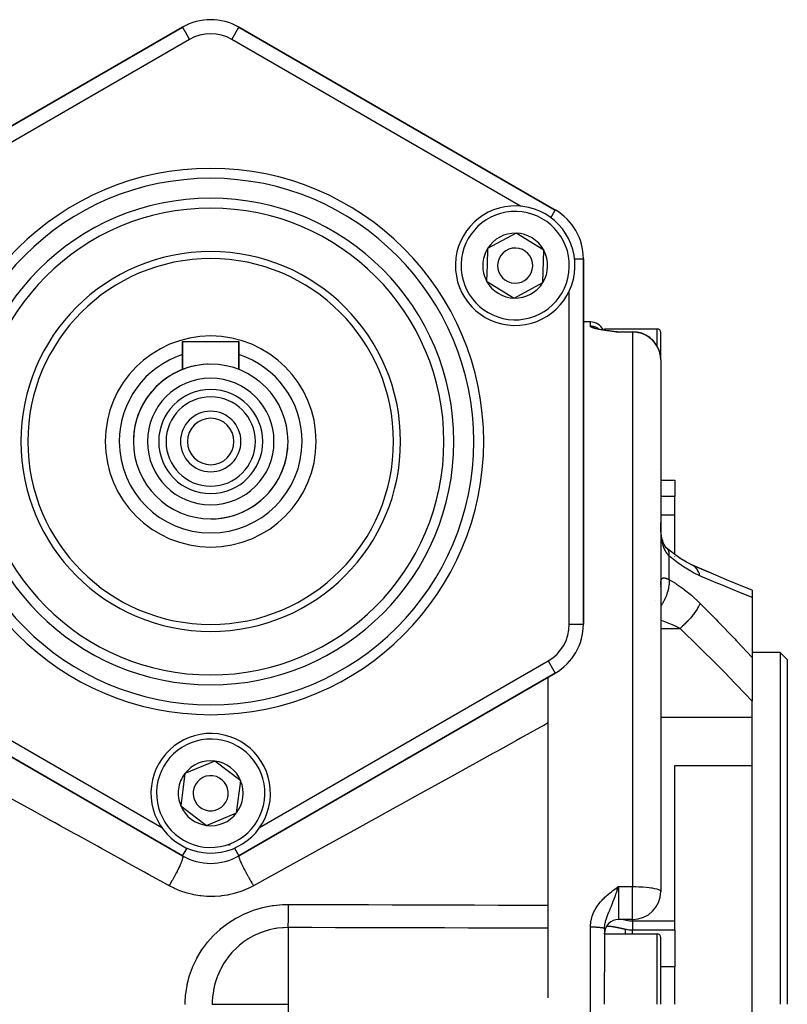
# Model space of a CAD drawing. Units: millimetres. Extents: x -234 to 366, y -253 to 253.
# Drawn here: x 311 to 366, y -10 to 60 of the extents above; entities that cross this region are included whole.
import ezdxf

# ---------------------------------------------------------------- set-up
doc = ezdxf.new("R2010")
doc.units = ezdxf.units.MM
doc.linetypes.add('DASHED', pattern=[9.652, 8.128, -1.524])
doc.layers.add('nevidi', color=4, linetype='DASHED')

msp = doc.modelspace()

# ---------------------------------------------------------------- linework, layer by layer
at = {"color": 2}
for p, q in [((322.991, 59.454), (300.514, 46.477)), ((300.514, 46.477), (322.991, 59.454)), ((300.514, 46.477), (322.991, 59.454)), ((323, 59.459), (323.001, 59.458)), ((326.999, 59.458), (327, 59.459)), ((349.5, 46.469), (327, 59.459)), ((327, 59.459), (349.5, 46.469)), ((346.714, 44.823), (344.683, 43.723)), ((348.682, 43.614), (346.714, 44.823)), ((344.683, 43.723), (344.651, 42.569)), ((348.618, 41.305), (348.682, 43.614)), ((351.5, 17.024), (351.5, 43.005)), ((351.5, 43.005), (351.5, 17.024)), ((344.651, 42.569), (344.62, 41.415)), ((344.62, 41.415), (346.587, 40.206)), ((346.587, 40.206), (348.618, 41.305)), ((352, 38.514), (351.5, 38.514)), ((352.439, 38.066), (352.525, 38.037)), ((352.472, 38.057), (352.491, 38.048)), ((352.491, 38.048), (352.556, 38.029)), ((352.507, 38.041), (352.517, 38.037)), ((352.525, 38.037), (352.632, 38.011)), ((352.534, 38.03), (352.617, 37.993)), ((352.694, 37.998), (352.818, 37.974)), ((352.904, 37.958), (353.039, 37.937)), ((353, 38.014), (356.75, 38.014)), ((353, 37.942), (353, 38.014)), ((353, 37.939), (353, 37.941)), ((353.176, 37.916), (353.314, 37.896)), ((353.481, 37.874), (353.614, 37.857)), ((353.615, 37.857), (353.621, 37.856)), ((353.641, 37.853), (353.763, 37.837)), ((353.835, 37.808), (354, 37.787)), ((353.838, 37.808), (354, 37.787)), ((353.84, 37.809), (354, 37.787)), ((353.84, 37.809), (354, 37.787)), ((353.842, 37.809), (354, 37.787)), ((353.844, 37.81), (354, 37.787)), ((353.847, 37.81), (354, 37.787)), ((353.848, 37.826), (353.884, 37.823)), ((353.849, 37.811), (354, 37.787)), ((353.85, 37.826), (353.878, 37.824)), ((353.851, 37.811), (354, 37.787)), ((353.854, 37.811), (354, 37.787)), ((353.856, 37.812), (354, 37.787)), ((353.856, 37.812), (354, 37.787)), ((353.858, 37.812), (354, 37.787)), ((353.861, 37.813), (354, 37.787)), ((353.863, 37.813), (354, 37.787)), ((353.863, 37.813), (354, 37.787)), ((353.865, 37.813), (354, 37.787)), ((353.865, 37.813), (354, 37.787)), ((353.867, 37.814), (354, 37.787)), ((353.87, 37.814), (354, 37.787)), ((353.872, 37.814), (353.879, 37.813)), ((353.874, 37.815), (354, 37.787)), ((353.877, 37.815), (354, 37.787)), ((353.879, 37.815), (354, 37.787)), ((353.881, 37.815), (354, 37.787)), ((353.884, 37.815), (354, 37.787)), ((353.886, 37.816), (354, 37.787)), ((353.888, 37.816), (354, 37.787)), ((353.888, 37.811), (354, 37.787)), ((353.89, 37.816), (354, 37.787)), ((353.893, 37.816), (354, 37.787)), ((353.895, 37.816), (354, 37.787)), ((353.895, 37.816), (354, 37.787)), ((353.897, 37.816), (354, 37.787)), ((353.9, 37.817), (354, 37.787)), ((353.9, 37.817), (354, 37.787)), ((353.902, 37.817), (354, 37.787)), ((353.909, 37.817), (354, 37.787)), ((353.911, 37.817), (354, 37.787)), ((353.913, 37.817), (354, 37.787)), ((353.913, 37.817), (354, 37.787)), ((353.916, 37.817), (354, 37.787)), ((353.968, 37.801), (354, 37.787)), ((354, 37.817), (355, 37.817)), ((323, 35.138), (323, 37.114)), ((323, 37.114), (325, 37.114)), ((323, 37.114), (323, 35.138)), ((325, 37.114), (327, 37.114)), ((327, 35.138), (327, 37.114)), ((327, 37.114), (327, 35.138)), ((357, 35.817), (357, 37.764)), ((357, 35.817), (357, 37.764)), ((357, 35.817), (357, -1.961)), ((357, 35.817), (357, -1.961)), ((357, 27.257), (358, 27.257)), ((358, 27.257), (358, 26.115)), ((358, 24.804), (358, 26.115)), ((358, 21.976), (358, 24.804)), ((357.437, 22.416), (357.38, 22.465)), ((357.452, 22.405), (357.437, 22.416)), ((358, 21.828), (358, 21.83)), ((359.137, 21.287), (359.199, 21.257)), ((359.204, 21.254), (359.199, 21.257)), ((359.26, 21.226), (359.253, 21.229)), ((359.262, 21.225), (360.366, 20.741)), ((357, 19.689), (357.002, 19.711)), ((363.5, 19.445), (363.5, 18.935)), ((363.5, 18.935), (363.5, 14.664)), ((356.628, 18.687), (356.629, 18.689)), ((351.498, 17.024), (351.5, 17.024)), ((365.5, 15.014), (363.5, 15.014)), ((365.5, 15.014), (366, 14.514)), ((365.5, 15.014), (365.5, -9.986)), ((363.5, 14.664), (363.5, 11.548)), ((366, 14.514), (366, -9.986)), ((300.5, 13.56), (323, 0.569)), ((323, 0.569), (300.5, 13.56)), ((327, 0.569), (349.5, 13.56)), ((349.5, 13.56), (327, 0.569)), ((349.5, 13.56), (327, 0.569)), ((349.499, 13.561), (349.5, 13.56)), ((349, -9.514), (349, 13.271)), ((363, 12.39), (363, 12.392)), ((363.5, 10.426), (363.5, 11.548)), ((363.5, 6.991), (363.5, 10.426)), ((325.291, 7.305), (323.161, 6.412)), ((327.13, 5.908), (325.291, 7.305)), ((323.161, 6.412), (323.016, 5.266)), ((358, 6.991), (363.5, 6.991)), ((358, 6.658), (358, 6.991)), ((358, -4.063), (358, 6.658)), ((363.5, -9.986), (363.5, 6.991)), ((326.839, 3.617), (327.13, 5.908)), ((323.016, 5.266), (322.87, 4.121)), ((322.87, 4.121), (324.709, 2.723)), ((324.709, 2.723), (326.839, 3.617)), ((323, 0.569), (323.001, 0.57)), ((326.999, 0.57), (327, 0.569)), ((353.835, -1.738), (354, -1.616)), ((353.838, -1.741), (354, -1.616)), ((353.84, -1.744), (354, -1.616)), ((353.842, -1.747), (354, -1.616)), ((353.844, -1.75), (354, -1.616)), ((353.847, -1.753), (354, -1.616)), ((353.849, -1.756), (354, -1.616)), ((353.851, -1.76), (354, -1.616)), ((353.854, -1.763), (354, -1.616)), ((353.856, -1.766), (354, -1.616)), ((353.858, -1.769), (354, -1.616)), ((353.861, -1.772), (354, -1.616)), ((353.863, -1.776), (354, -1.616)), ((353.865, -1.779), (354, -1.616)), ((353.867, -1.782), (354, -1.616)), ((353.87, -1.785), (354, -1.616)), ((353.872, -1.788), (354, -1.616)), ((353.874, -1.791), (354, -1.616)), ((353.877, -1.795), (354, -1.616)), ((353.879, -1.798), (354, -1.616)), ((353.881, -1.801), (354, -1.616)), ((353.884, -1.804), (354, -1.616)), ((353.886, -1.807), (354, -1.616)), ((353.888, -1.811), (354, -1.616)), ((353.89, -1.814), (354, -1.616)), ((353.893, -1.817), (354, -1.616)), ((353.895, -1.82), (354, -1.616)), ((353.897, -1.823), (354, -1.616)), ((353.9, -1.827), (354, -1.616)), ((353.902, -1.83), (354, -1.616)), ((353.904, -1.833), (354, -1.616)), ((353.906, -1.836), (354, -1.616)), ((353.909, -1.839), (354, -1.616)), ((353.911, -1.843), (354, -1.616)), ((353.913, -1.846), (354, -1.616)), ((353.916, -1.849), (354, -1.616)), ((353, -2.904), (353, -2.906)), ((353, -2.906), (353, -2.904)), ((355, -3.961), (354, -3.961)), ((358, -4.704), (358, -4.063)), ((353, -4.615), (353.002, -4.518)), ((353, -4.618), (353, -7.696)), ((353, -4.618), (353, -7.696)), ((353.044, -4.214), (353.036, -4.247)), ((358, -4.704), (358, -7.328)), ((353, -4.986), (356.75, -4.986)), ((357, -9.986), (357, -5.236)), ((357, -9.986), (357, -5.236)), ((353, -9.986), (353, -7.696)), ((358, -9.986), (358, -7.328)), ((363.5, -26.963), (363.5, -9.986))]:
    msp.add_line(p, q, dxfattribs=at)
for points in [[(353.19, 37.914), (353.326, 37.895), (353.463, 37.876)], [(353.338, 37.893), (353.472, 37.875), (353.607, 37.857)], [(353.616, 37.857), (353.627, 37.855), (353.634, 37.854), (353.759, 37.837)], [(353.77, 37.838), (353.904, 37.817), (354, 37.787)], [(353.782, 37.836), (353.786, 37.835), (353.791, 37.835), (353.795, 37.834), (353.8, 37.834)], [(353.785, 37.836), (353.906, 37.817), (354, 37.787)], [(357.001, 24.079), (357.001, 24.104), (357, 24.236)], [(357.008, 23.778), (357.004, 23.916), (357.003, 23.941)], [(357.215, 22.729), (357.175, 22.835), (357.139, 22.946), (357.106, 23.063), (357.081, 23.168), (357.058, 23.308), (357.04, 23.452), (357.024, 23.599), (357.012, 23.749), (357.004, 23.916)], [(357.33, 22.533), (357.279, 22.614), (357.232, 22.7), (357.188, 22.79)], [(357.453, 22.401), (357.39, 22.466), (357.331, 22.534), (357.276, 22.605)], [(358.417, 21.683), (357.897, 22.048), (357.485, 22.376)], [(359.204, 21.254), (358.827, 21.441), (358.309, 21.749)], [(363.5, 19.445), (362.967, 19.658), (361.672, 20.188), (360.362, 20.743), (359.253, 21.23)], [(353.95, -1.756), (353.986, -1.655), (354, -1.616)]]:
    msp.add_lwpolyline(points, dxfattribs=at)
for centre, radius, start, end in [((325, 55.995), 4, 60, 120), ((346.651, 42.514), 4.25, 358.42632, 178.42632), ((347.5, 43.005), 4, 0, 60), ((346.651, 42.514), 2.309, 88.42632, 148.42632), ((346.651, 42.514), 2.309, 28.42632, 88.42632), ((325, 30.014), 13.5, 0, 180), ((346.651, 42.514), 2.309, 148.42632, 178.42632), ((346.651, 42.514), 1.25, 358.42632, 178.42632), ((346.651, 42.514), 2.309, 328.42632, 28.42632), ((325, 30.014), 13, 0, 180), ((346.651, 42.514), 4.25, 178.42632, 358.42632), ((346.651, 42.514), 2.309, 178.42632, 208.42632), ((346.651, 42.514), 1.25, 178.42632, 358.42632), ((346.651, 42.514), 2.309, 208.42632, 268.42632), ((346.651, 42.514), 2.309, 268.42632, 328.42632), ((352, 37.514), 1, 26.51096, 90), ((352, 37.514), 1, 25.87954, 25.98174), ((354, 38.817), 1, 263.0008, 270), ((355, 35.817), 2, 15.10419, 90), ((356.75, 37.764), 0.25, 0, 90), ((325, 30.014), 7.5, 0, 180), ((355, 35.817), 2, 10.93503, 14.89005), ((325, 30.014), 5.5, 0, 180), ((325, 30.014), 5.5, 109, 177.40014), ((325, 30.014), 5.5, 101.39979, 107.70845), ((325, 30.014), 5.5, 93.79948, 100.20053), ((325, 30.014), 5.5, 91.95593, 92.60057), ((325, 30.014), 4.5, 0, 180), ((325, 30.014), 3.7, 90, 270), ((325, 30.014), 3.7, 270, 90), ((325, 30.014), 3.175, 90, 270), ((325, 30.014), 3.175, 270, 90), ((325, 30.014), 2.15, 90, 270), ((325, 30.014), 1.65, 90, 180), ((325, 30.014), 2.15, 270, 90), ((325, 30.014), 1.65, 0, 90), ((325, 30.014), 13.5, 180, 0), ((325, 30.014), 13, 180, 0), ((325, 30.014), 7.5, 180, 360), ((325, 30.014), 5.5, 180, 360), ((325, 30.014), 4.5, 180, 0), ((325, 30.014), 1.65, 180, 270), ((325, 30.014), 1.65, 270, 0), ((325, 30.014), 5.5, 334.60073, 357.40097), ((356.75, 28.264), 0.25, 290.76923, 291.09826), ((325, 30.014), 5.5, 270, 334.59946), ((347.5, 17.024), 4, 300, 0), ((325, 5.014), 4.25, 352.75989, 172.75989), ((325, 5.014), 2.309, 82.75989, 142.75989), ((325, 5.014), 2.309, 22.75989, 82.75989), ((325, 5.014), 2.309, 142.75989, 172.75989), ((325, 5.014), 1.25, 352.75989, 172.75989), ((325, 5.014), 2.309, 322.75989, 22.75989), ((325, 5.014), 4.25, 172.75989, 352.75989), ((325, 5.014), 2.309, 172.75989, 202.75989), ((325, 5.014), 2.325, 169.59083, 169.8006), ((325, 5.014), 1.25, 172.75989, 352.75989), ((325, 5.014), 2.309, 202.75989, 262.75989), ((325, 5.014), 2.309, 262.75989, 322.75989), ((325, 5.014), 2.325, 304.15527, 304.20025), ((325, 5.014), 2.325, 311.74596, 311.80156), ((325, 4.033), 4, 240, 300), ((355, -1.961), 2, 270, 0), ((354, -4.961), 1, 90, 180), ((356.75, -5.236), 0.25, 0, 90)]:
    msp.add_arc(centre, radius, start, end, dxfattribs=at)
at = {"layer": 'nevidi', "color": 7, "linetype": 'Continuous'}
for p, q in [((323.001, 59.458), (323.5, 58.593)), ((326.5, 58.593), (326.999, 59.458)), ((323.5, 58.593), (302.979, 46.745)), ((347.021, 46.745), (326.5, 58.593)), ((312.151, 53.196), (311.943, 53.081)), ((349.184, 45.921), (349.5, 46.469)), ((350.864, 43.005), (351.5, 43.005)), ((350.5, 17.024), (350.5, 40.732)), ((352, 38.204), (352, 38.514)), ((354, 37.817), (354, 37.787)), ((355, 37.787), (355, 37.817)), ((356.75, 36.784), (356.75, 38.014)), ((355, 37.787), (354, 37.787)), ((355, 37.787), (355, -1.616)), ((358, 26.115), (357, 26.115)), ((357, 24.804), (358, 24.804)), ((357.003, 23.941), (357.001, 24.079)), ((357.485, 22.376), (357.452, 22.405)), ((357.586, 21.896), (357.586, 20.214)), ((359.065, 21.306), (359.058, 21.308)), ((359.253, 21.23), (359.204, 21.254)), ((359.318, 21.19), (359.26, 21.226)), ((357.001, 19.817), (357.003, 19.894)), ((350.5, 17.024), (351.498, 17.024)), ((357, 16.731), (358.373, 16.731)), ((301, 14.426), (321.529, 2.573)), ((328.468, 2.571), (349, 14.426)), ((349, 14.426), (349.499, 13.561)), ((357, 10.426), (363.5, 10.426)), ((328.464, 2.569), (328.466, 2.571)), ((323.001, 0.57), (323.318, 1.121)), ((326.681, 1.121), (326.999, 0.57)), ((354, -1.616), (355, -1.616)), ((354, -1.616), (354, -3.961)), ((355, -3.961), (355, -1.616)), ((353.301, -3.216), (353.302, -3.217)), ((353.339, -3.264), (353.34, -3.265)), ((353.35, -3.279), (353.351, -3.281)), ((355, -3.961), (355, -4.063)), ((355, -4.063), (358, -4.063)), ((355, -4.063), (355, -4.704)), ((330.5, -4.534), (330.5, -9.986)), ((352, -9.986), (352, -4.505)), ((355, -4.704), (358, -4.704)), ((354.464, -5.083), (354.464, -5.081)), ((356.75, -9.986), (356.75, -4.986)), ((358, -7.328), (357, -7.328)), ((330.5, -9.986), (330.5, -15.438)), ((352, -15.467), (352, -9.986))]:
    msp.add_line(p, q, dxfattribs=at)
for points in [[(354, 37.787), (353.9, 37.799), (353.834, 37.807), (353.734, 37.82), (353.668, 37.828), (353.569, 37.841), (353.504, 37.849), (353.406, 37.862), (353.343, 37.87), (353.247, 37.883), (353.186, 37.892), (353.093, 37.905), (353.034, 37.914), (352.945, 37.927), (352.889, 37.936), (352.803, 37.95), (352.75, 37.959), (352.669, 37.974), (352.619, 37.983), (352.543, 37.998), (352.496, 38.007), (352.427, 38.023), (352.385, 38.032), (352.322, 38.048), (352.285, 38.058), (352.231, 38.073), (352.199, 38.083), (352.184, 38.088), (352.153, 38.099), (352.127, 38.109), (352.09, 38.125), (352.07, 38.135), (352.043, 38.15), (352.029, 38.16), (352.013, 38.175), (352.006, 38.184), (352, 38.199), (352, 38.204)], [(352.573, 38.024), (352.564, 38.031), (352.557, 38.035), (352.527, 38.054), (352.52, 38.059), (352.49, 38.076), (352.483, 38.08), (352.476, 38.083), (352.452, 38.096), (352.444, 38.1), (352.413, 38.115), (352.405, 38.118), (352.373, 38.132), (352.365, 38.135), (352.355, 38.139), (352.332, 38.147), (352.324, 38.15), (352.291, 38.161), (352.283, 38.163), (352.249, 38.172), (352.241, 38.174), (352.226, 38.178), (352.207, 38.182), (352.199, 38.184), (352.164, 38.19), (352.156, 38.191), (352.121, 38.196), (352.113, 38.197), (352.094, 38.199), (352.078, 38.2), (352.07, 38.201), (352.035, 38.203), (352.026, 38.203), (352, 38.204)], [(353.878, 37.824), (353.884, 37.823), (353.906, 37.819), (353.917, 37.817), (353.967, 37.801), (353.968, 37.801)], [(357, 35.817), (356.988, 36.033), (356.982, 36.08), (356.94, 36.295), (356.928, 36.339), (356.857, 36.548), (356.84, 36.589), (356.74, 36.788), (356.718, 36.824), (356.59, 37.011), (356.58, 37.024), (356.566, 37.042), (356.41, 37.213), (356.386, 37.237), (356.202, 37.391), (356.18, 37.407), (356.077, 37.477), (355.968, 37.54), (355.953, 37.548), (355.77, 37.635), (355.709, 37.659), (355.706, 37.66), (355.562, 37.707), (355.452, 37.735), (355.411, 37.745), (355.405, 37.746), (355.296, 37.765), (355.208, 37.776), (355.188, 37.778), (355.14, 37.782), (355.088, 37.785), (355.048, 37.786), (355.018, 37.786), (355, 37.787)], [(357.586, 21.896), (357.537, 21.946), (357.526, 21.959), (357.466, 22.03), (357.456, 22.043), (357.452, 22.048), (357.401, 22.12), (357.391, 22.135), (357.34, 22.22), (357.331, 22.235), (357.293, 22.309), (357.285, 22.328), (357.277, 22.345), (357.234, 22.444), (357.227, 22.462), (357.19, 22.567), (357.184, 22.586), (357.167, 22.64), (357.151, 22.697), (357.145, 22.717), (357.117, 22.834), (357.112, 22.855), (357.088, 22.977), (357.084, 22.999), (357.075, 23.053), (357.064, 23.125), (357.06, 23.148), (357.044, 23.278), (357.042, 23.301), (357.029, 23.433), (357.027, 23.457), (357.019, 23.569), (357.017, 23.592), (357.016, 23.616), (357.009, 23.753), (357.008, 23.778)], [(357.586, 21.896), (357.595, 21.993), (357.596, 22.02), (357.596, 22.031), (357.596, 22.037), (357.591, 22.126), (357.588, 22.15), (357.585, 22.168), (357.584, 22.174), (357.566, 22.241), (357.559, 22.26), (357.549, 22.283), (357.547, 22.287), (357.519, 22.334), (357.508, 22.35), (357.488, 22.373)], [(359.787, 20.468), (359.338, 20.685), (359.26, 20.727), (358.779, 21.011), (358.7, 21.062), (358.211, 21.4), (358.131, 21.46), (357.641, 21.85), (357.586, 21.896)], [(359.787, 20.468), (359.749, 20.598), (359.747, 20.604), (359.73, 20.649), (359.727, 20.658), (359.689, 20.745), (359.686, 20.751), (359.643, 20.832), (359.639, 20.84), (359.616, 20.879), (359.612, 20.884), (359.535, 20.991), (359.53, 20.998), (359.53, 20.998), (359.526, 21.002), (359.432, 21.101), (359.427, 21.105), (359.406, 21.123), (359.4, 21.128), (359.323, 21.187)], [(357.003, 19.907), (357.007, 19.976), (357.008, 19.988), (357.014, 20.05), (357.016, 20.061), (357.019, 20.081), (357.025, 20.116), (357.027, 20.125), (357.039, 20.173), (357.042, 20.181), (357.057, 20.22), (357.06, 20.227), (357.075, 20.251), (357.08, 20.259), (357.084, 20.264), (357.107, 20.288), (357.111, 20.292), (357.139, 20.309), (357.144, 20.311), (357.167, 20.319), (357.177, 20.321), (357.183, 20.322), (357.22, 20.325), (357.227, 20.325), (357.268, 20.321), (357.276, 20.32), (357.293, 20.316), (357.322, 20.31), (357.33, 20.308), (357.381, 20.293), (357.39, 20.29), (357.445, 20.27), (357.452, 20.268), (357.455, 20.266), (357.514, 20.243), (357.526, 20.239), (357.586, 20.214)], [(363.5, 18.935), (362.517, 19.324), (362.376, 19.381), (361.202, 19.864), (361.059, 19.924), (359.874, 20.43), (359.787, 20.468)], [(357.586, 20.214), (357.587, 20.205), (357.596, 20.045), (357.596, 20.039), (357.596, 20.029), (357.596, 20.005), (357.588, 19.835), (357.586, 19.812), (357.585, 19.802), (357.584, 19.793), (357.559, 19.616), (357.551, 19.575), (357.55, 19.573), (357.549, 19.565), (357.508, 19.392), (357.496, 19.348), (357.491, 19.332), (357.488, 19.322), (357.437, 19.165), (357.421, 19.121), (357.408, 19.088), (357.404, 19.078), (357.346, 18.939), (357.327, 18.896), (357.304, 18.846), (357.299, 18.836), (357.238, 18.718), (357.215, 18.676), (357.179, 18.612), (357.173, 18.602), (357.114, 18.505), (357.088, 18.465), (357.036, 18.388), (357.03, 18.379), (357, 18.338)], [(357.586, 20.214), (358.05, 19.935), (358.129, 19.883), (358.615, 19.539), (358.694, 19.48), (359.177, 19.086), (359.256, 19.017), (359.734, 18.572), (359.787, 18.519)], [(359.787, 18.519), (359.747, 18.417), (359.744, 18.412), (359.733, 18.387), (359.73, 18.38), (359.687, 18.29), (359.684, 18.284), (359.648, 18.217), (359.644, 18.21), (359.613, 18.155), (359.609, 18.149), (359.54, 18.036), (359.535, 18.028), (359.526, 18.014), (359.522, 18.008), (359.427, 17.868), (359.423, 17.862), (359.412, 17.847), (359.406, 17.838), (359.318, 17.719), (359.313, 17.712), (359.266, 17.652), (359.26, 17.643), (359.199, 17.568), (359.193, 17.561), (359.104, 17.456), (359.097, 17.447), (359.071, 17.417), (359.065, 17.41), (358.936, 17.267), (358.93, 17.261), (358.93, 17.261), (358.922, 17.252), (358.795, 17.121), (358.789, 17.114), (358.745, 17.071), (358.737, 17.063), (358.65, 16.978), (358.643, 16.972), (358.554, 16.89), (358.546, 16.882), (358.501, 16.842), (358.495, 16.836), (358.373, 16.731)], [(359.787, 18.519), (360.92, 17.376), (361.063, 17.229), (362.239, 16.009), (362.382, 15.859), (363.5, 14.664)], [(358.373, 16.731), (358.107, 16.858), (357.92, 16.943), (357.841, 16.978), (357.586, 17.086), (357.358, 17.177), (357.279, 17.207), (357.052, 17.292), (357, 17.31)], [(363.5, 11.548), (362.407, 12.704), (362.269, 12.849), (361.53, 13.611), (361.108, 14.039), (360.967, 14.182), (359.791, 15.354), (359.649, 15.494), (358.46, 16.648), (358.373, 16.731)], [(349, 10.008), (348.694, 9.839), (348.409, 9.681), (347.032, 8.922), (346.745, 8.763), (345.762, 8.22), (345.353, 7.994), (345.063, 7.834), (343.657, 7.058), (343.364, 6.896), (341.944, 6.113), (341.649, 5.95), (340.217, 5.159), (339.919, 4.995), (338.475, 4.198), (338.173, 4.032), (336.721, 3.23), (336.417, 3.063), (336.022, 2.844), (334.954, 2.255), (334.65, 2.087), (333.176, 1.274), (332.87, 1.105), (331.389, 0.288), (331.081, 0.118), (329.592, -0.704), (329.281, -0.875), (328.042, -1.559)], [(322.042, -1.56), (321.969, -1.519), (320.575, -0.751), (320.286, -0.592), (318.899, 0.172), (318.612, 0.331), (317.234, 1.09), (316.949, 1.247), (315.581, 2.001), (315.297, 2.157), (314.296, 2.709), (313.939, 2.905), (313.66, 3.059), (312.311, 3.802), (312.034, 3.955), (310.697, 4.692)], [(323.013, 0.555), (323.015, 0.551), (323.016, 0.547), (323.018, 0.541), (323.021, 0.516), (323.021, 0.51), (323.02, 0.494), (323.02, 0.485), (323.016, 0.458), (323.015, 0.449), (323.008, 0.416), (323.005, 0.403), (322.999, 0.379), (322.996, 0.367), (322.98, 0.312), (322.975, 0.296), (322.97, 0.281), (322.965, 0.267), (322.936, 0.185), (322.929, 0.166), (322.929, 0.165), (322.923, 0.15), (322.877, 0.036), (322.876, 0.034), (322.869, 0.016), (322.868, 0.014), (322.813, -0.112), (322.804, -0.132), (322.793, -0.157), (322.74, -0.271), (322.73, -0.292), (322.719, -0.316), (322.706, -0.343), (322.658, -0.441), (322.647, -0.464), (322.621, -0.514), (322.607, -0.543), (322.568, -0.62), (322.555, -0.643), (322.514, -0.723), (322.499, -0.752), (322.47, -0.805), (322.457, -0.83), (322.399, -0.938), (322.382, -0.969), (322.367, -0.995), (322.354, -1.02), (322.277, -1.157), (322.26, -1.187), (322.26, -1.188), (322.246, -1.212), (322.151, -1.376), (322.149, -1.379), (322.135, -1.403), (322.133, -1.407), (322.042, -1.56)], [(327, 0.569), (326.991, 0.555), (326.991, 0.554), (326.99, 0.55), (326.99, 0.55), (326.992, 0.516), (326.993, 0.51), (326.993, 0.509), (326.995, 0.502), (327.005, 0.457), (327.008, 0.447), (327.011, 0.438), (327.015, 0.426), (327.031, 0.378), (327.036, 0.366), (327.045, 0.34), (327.052, 0.324), (327.069, 0.28), (327.076, 0.264), (327.096, 0.217), (327.104, 0.198), (327.119, 0.163), (327.127, 0.145), (327.16, 0.072), (327.171, 0.05), (327.18, 0.03), (327.189, 0.01), (327.239, -0.094), (327.251, -0.118), (327.262, -0.14), (327.33, -0.277), (327.331, -0.279), (327.343, -0.303), (327.343, -0.303), (327.42, -0.452), (327.432, -0.474), (327.433, -0.477), (327.447, -0.503), (327.516, -0.633), (327.53, -0.659), (327.543, -0.683), (327.559, -0.713), (327.618, -0.821), (327.633, -0.848), (327.662, -0.9), (327.679, -0.93), (327.725, -1.013), (327.741, -1.04), (327.786, -1.121), (327.804, -1.152), (327.836, -1.207), (327.851, -1.234), (327.914, -1.342), (327.932, -1.373), (327.948, -1.401), (327.964, -1.428), (328.042, -1.559)], [(328.042, -1.559), (328.037, -1.561), (327.664, -1.75), (327.597, -1.781), (327.211, -1.939), (327.141, -1.964), (326.745, -2.091), (326.674, -2.111), (326.266, -2.206), (326.193, -2.22), (325.777, -2.283), (325.703, -2.292), (325.283, -2.322), (325.209, -2.325), (324.791, -2.322), (324.717, -2.319), (324.299, -2.283), (324.225, -2.274), (323.81, -2.205), (323.737, -2.19), (323.33, -2.089), (323.26, -2.069), (322.866, -1.938), (322.798, -1.912), (322.417, -1.75), (322.35, -1.719), (322.042, -1.56)], [(352, -4.505), (352.002, -4.42), (352.006, -4.337), (352.018, -4.214), (352.029, -4.132), (352.051, -4.009), (352.07, -3.929), (352.102, -3.808), (352.127, -3.729), (352.168, -3.611), (352.199, -3.535), (352.249, -3.421), (352.285, -3.347), (352.343, -3.238), (352.385, -3.167), (352.451, -3.061), (352.496, -2.993), (352.569, -2.892), (352.619, -2.827), (352.697, -2.731), (352.75, -2.669), (352.833, -2.578), (352.889, -2.52), (352.975, -2.433), (353.034, -2.377), (353.125, -2.294), (353.186, -2.24), (353.28, -2.16), (353.343, -2.108), (353.439, -2.031), (353.504, -1.981), (353.602, -1.906), (353.668, -1.857), (353.767, -1.784), (353.834, -1.736), (353.934, -1.664), (354, -1.616)], [(353.009, -4.447), (353.013, -4.408), (353.015, -4.399), (353.022, -4.348), (353.035, -4.274), (353.036, -4.268), (353.046, -4.222), (353.063, -4.146), (353.077, -4.093), (353.08, -4.083), (353.099, -4.016), (353.116, -3.962), (353.119, -3.952), (353.141, -3.887), (353.143, -3.882), (353.162, -3.826), (353.192, -3.743), (353.214, -3.685), (353.217, -3.678), (353.248, -3.599), (353.248, -3.598), (353.272, -3.537), (353.307, -3.451), (353.309, -3.446), (353.335, -3.383), (353.373, -3.292), (353.375, -3.286), (353.402, -3.22), (353.41, -3.2), (353.444, -3.116), (353.472, -3.049), (353.489, -3.005), (353.517, -2.935), (353.523, -2.919), (353.546, -2.862), (353.593, -2.741), (353.598, -2.729), (353.624, -2.659), (353.645, -2.604), (353.672, -2.534), (353.7, -2.456), (353.704, -2.447), (353.752, -2.315), (353.774, -2.255), (353.784, -2.225), (353.798, -2.187), (353.834, -2.086), (353.867, -1.992), (353.893, -1.919), (353.906, -1.881), (353.917, -1.851), (353.95, -1.756)], [(355, -1.616), (355.188, -1.617), (355.22, -1.618), (355.452, -1.625), (355.477, -1.626), (355.709, -1.638), (355.727, -1.639), (355.953, -1.658), (355.964, -1.659), (356.18, -1.682), (356.187, -1.683), (356.322, -1.702), (356.385, -1.712), (356.389, -1.713), (356.566, -1.746), (356.567, -1.747), (356.718, -1.784), (356.719, -1.784), (356.839, -1.826), (356.84, -1.826), (356.928, -1.869), (356.928, -1.869), (356.982, -1.915), (356.982, -1.915), (357, -1.961)], [(323.186, -9.989), (323.186, -9.91), (323.218, -9.321), (323.226, -9.242), (323.314, -8.658), (323.33, -8.581), (323.387, -8.327), (323.474, -8.011), (323.496, -7.935), (323.695, -7.38), (323.726, -7.306), (323.979, -6.767), (324.017, -6.696), (324.32, -6.186), (324.364, -6.119), (324.715, -5.64), (324.765, -5.577), (325.164, -5.129), (325.22, -5.071), (325.663, -4.66), (325.725, -4.608), (326.202, -4.241), (326.269, -4.195), (326.781, -3.873), (326.853, -3.833), (327.4, -3.557), (327.475, -3.524), (328.045, -3.3), (328.123, -3.273), (328.71, -3.104), (328.79, -3.085), (329.394, -2.969), (329.476, -2.957), (330.094, -2.897), (330.178, -2.893), (330.542, -2.885)], [(330.5, -4.534), (330.501, -4.525), (330.504, -4.497), (330.505, -4.496), (330.505, -4.49), (330.506, -4.473), (330.51, -4.426), (330.51, -4.42), (330.511, -4.409), (330.511, -4.395), (330.515, -4.331), (330.515, -4.312), (330.516, -4.298), (330.516, -4.29), (330.519, -4.212), (330.521, -4.174), (330.521, -4.163), (330.521, -4.158), (330.524, -4.07), (330.525, -4.012), (330.525, -4.01), (330.526, -3.99), (330.528, -3.906), (330.529, -3.841), (330.53, -3.82), (330.53, -3.798), (330.532, -3.723), (330.533, -3.651), (330.534, -3.609), (330.534, -3.585), (330.535, -3.523), (330.536, -3.447), (330.537, -3.38), (330.537, -3.354), (330.538, -3.311), (330.539, -3.23), (330.54, -3.137), (330.54, -3.11), (330.54, -3.088), (330.541, -3.004), (330.542, -2.885), (330.542, -2.885)], [(330.542, -2.885), (332.226, -2.889), (332.43, -2.89), (334.115, -2.894), (334.319, -2.895), (336.004, -2.9), (336.208, -2.9), (337.893, -2.906), (338.097, -2.906), (339.782, -2.911), (339.986, -2.912), (341.671, -2.918), (341.875, -2.918), (343.561, -2.924), (343.764, -2.925), (345.45, -2.931), (345.653, -2.931), (347.339, -2.937), (347.543, -2.938), (349, -2.944)], [(354.343, -3.961), (354.548, -4.017), (354.812, -4.055), (355, -4.063)], [(330.5, -4.534), (330.172, -4.543), (330.111, -4.547), (329.754, -4.584), (329.658, -4.598), (329.598, -4.608), (329.157, -4.702), (329.098, -4.717), (329.022, -4.738), (328.669, -4.853), (328.612, -4.873), (328.466, -4.931), (328.319, -4.993), (328.196, -5.05), (328.141, -5.077), (327.742, -5.293), (327.691, -5.324), (327.658, -5.344), (327.318, -5.575), (327.27, -5.611), (327.052, -5.784), (326.922, -5.896), (326.877, -5.937), (326.556, -6.257), (326.515, -6.302), (326.513, -6.304), (326.227, -6.649), (326.191, -6.697), (326.05, -6.894), (325.937, -7.068), (325.906, -7.119), (325.688, -7.514), (325.673, -7.543), (325.661, -7.569), (325.479, -7.985), (325.458, -8.041), (325.388, -8.239), (325.317, -8.469), (325.301, -8.527), (325.2, -8.966), (325.2, -8.967), (325.194, -8.996), (325.189, -9.026), (325.129, -9.475), (325.124, -9.536), (325.112, -9.715), (325.105, -9.986)], [(349, -4.581), (348.983, -4.581), (347.297, -4.576), (347.093, -4.576), (346.001, -4.573), (345.408, -4.571), (345.204, -4.57), (343.519, -4.566), (343.315, -4.565), (341.63, -4.561), (341.426, -4.56), (339.741, -4.556), (339.537, -4.555), (337.852, -4.551), (337.648, -4.55), (335.963, -4.546), (335.759, -4.546), (334.073, -4.542), (333.87, -4.541), (332.184, -4.538), (331.981, -4.537), (330.5, -4.534)], [(353, -4.618), (353, -4.615), (352.999, -4.614), (352.997, -4.61), (352.997, -4.609), (352.993, -4.605), (352.992, -4.604), (352.991, -4.603), (352.987, -4.6), (352.986, -4.599), (352.98, -4.595), (352.978, -4.594), (352.97, -4.591), (352.968, -4.59), (352.963, -4.588), (352.958, -4.586), (352.956, -4.585), (352.945, -4.581), (352.942, -4.58), (352.93, -4.577), (352.927, -4.576), (352.919, -4.574), (352.914, -4.572), (352.91, -4.571), (352.895, -4.568), (352.891, -4.567), (352.875, -4.563), (352.871, -4.562), (352.859, -4.56), (352.854, -4.559), (352.849, -4.558), (352.83, -4.555), (352.826, -4.554), (352.806, -4.551), (352.801, -4.55), (352.783, -4.548), (352.779, -4.547), (352.774, -4.546), (352.752, -4.543), (352.746, -4.543), (352.722, -4.54), (352.716, -4.539), (352.693, -4.536), (352.692, -4.536), (352.685, -4.536), (352.66, -4.533), (352.653, -4.532), (352.626, -4.53), (352.62, -4.529), (352.592, -4.527), (352.59, -4.527), (352.585, -4.526), (352.556, -4.524), (352.549, -4.523), (352.52, -4.521), (352.512, -4.521), (352.482, -4.519), (352.476, -4.519), (352.475, -4.518), (352.444, -4.517), (352.436, -4.516), (352.404, -4.515), (352.397, -4.514), (352.364, -4.513), (352.356, -4.512), (352.354, -4.512), (352.324, -4.511), (352.315, -4.511), (352.282, -4.509), (352.274, -4.509), (352.24, -4.508), (352.232, -4.508), (352.226, -4.508), (352.198, -4.507), (352.19, -4.507), (352.156, -4.506), (352.147, -4.506), (352.113, -4.506), (352.104, -4.505), (352.094, -4.505), (352.07, -4.505), (352.061, -4.505), (352.026, -4.505), (352.018, -4.505), (352, -4.505)], [(353, -4.594), (353.003, -4.521), (353.007, -4.472)], [(353.143, -4.446), (353.147, -4.445), (353.151, -4.444), (353.156, -4.442), (353.16, -4.441), (353.16, -4.441), (353.166, -4.44), (353.17, -4.439), (353.176, -4.437), (353.18, -4.437), (353.186, -4.435), (353.19, -4.435), (353.197, -4.434), (353.201, -4.433), (353.208, -4.432), (353.212, -4.432), (353.219, -4.431), (353.224, -4.43), (353.226, -4.43), (353.231, -4.43), (353.236, -4.429), (353.244, -4.429), (353.249, -4.429), (353.257, -4.428), (353.262, -4.428), (353.27, -4.428), (353.275, -4.428), (353.282, -4.428), (353.284, -4.428), (353.289, -4.428), (353.298, -4.428), (353.304, -4.428), (353.313, -4.428), (353.319, -4.428), (353.328, -4.429), (353.334, -4.429), (353.344, -4.43), (353.35, -4.43), (353.36, -4.431), (353.366, -4.431), (353.377, -4.432), (353.383, -4.432), (353.394, -4.433), (353.401, -4.434), (353.411, -4.435), (353.419, -4.436), (353.43, -4.437), (353.434, -4.437), (353.437, -4.438), (353.448, -4.439), (353.456, -4.44), (353.468, -4.441), (353.475, -4.442), (353.487, -4.444), (353.495, -4.445), (353.508, -4.446), (353.516, -4.447), (353.528, -4.449), (353.537, -4.45), (353.55, -4.452), (353.558, -4.454), (353.572, -4.456), (353.58, -4.457), (353.594, -4.459), (353.603, -4.461), (353.615, -4.462), (353.617, -4.463), (353.627, -4.464), (353.641, -4.467), (353.651, -4.469), (353.666, -4.471), (353.675, -4.473), (353.691, -4.475), (353.701, -4.477), (353.716, -4.48), (353.727, -4.482), (353.742, -4.485), (353.753, -4.487), (353.769, -4.49), (353.78, -4.492), (353.796, -4.495), (353.807, -4.497), (353.82, -4.5), (353.824, -4.5), (353.836, -4.502), (353.853, -4.506), (353.864, -4.508), (353.882, -4.512), (353.893, -4.514), (353.911, -4.518), (353.923, -4.52), (353.941, -4.524), (353.954, -4.526), (353.972, -4.53), (353.985, -4.532), (354.004, -4.536), (354.016, -4.539), (354.035, -4.543), (354.047, -4.545), (354.048, -4.546), (354.068, -4.55), (354.081, -4.553), (354.101, -4.557), (354.114, -4.56), (354.134, -4.564), (354.148, -4.567), (354.168, -4.571), (354.181, -4.574), (354.202, -4.579), (354.216, -4.582), (354.237, -4.586), (354.251, -4.589), (354.271, -4.594), (354.286, -4.597), (354.291, -4.598), (354.307, -4.602), (354.321, -4.605), (354.342, -4.61), (354.357, -4.613), (354.378, -4.618)], [(354.378, -4.618), (354.393, -4.621), (354.415, -4.626), (354.429, -4.629), (354.451, -4.635), (354.466, -4.638), (354.488, -4.643), (354.5, -4.646)], [(354.476, -4.986), (354.478, -4.963), (354.479, -4.958), (354.484, -4.911), (354.484, -4.908), (354.484, -4.904), (354.485, -4.903), (354.489, -4.855), (354.489, -4.85), (354.493, -4.804), (354.493, -4.8), (354.496, -4.757), (354.496, -4.757), (354.496, -4.753), (354.497, -4.751), (354.498, -4.713), (354.499, -4.709), (354.5, -4.672), (354.5, -4.669), (354.5, -4.646)], [(354.5, -4.646), (354.547, -4.657), (354.604, -4.668), (354.621, -4.671), (354.731, -4.687), (354.748, -4.689), (354.812, -4.696), (354.86, -4.699), (354.876, -4.701), (354.989, -4.704), (355, -4.704)], [(355, -4.986), (355, -4.976), (355, -4.968), (355, -4.884), (355, -4.82), (355, -4.814), (355, -4.745), (355, -4.704)], [(353.006, -4.986), (353.006, -4.984), (353.005, -4.972), (353.005, -4.962), (353.004, -4.95), (353.004, -4.941), (353.003, -4.929)], [(325.105, -9.986), (325.261, -9.986), (325.261, -9.986), (325.536, -9.986), (325.536, -9.986), (325.902, -9.986), (325.902, -9.986), (325.956, -9.986), (326.352, -9.986), (326.352, -9.986), (326.876, -9.986), (326.876, -9.986), (327.465, -9.986), (327.466, -9.986), (328.108, -9.986), (328.108, -9.986), (328.793, -9.986), (329.507, -9.986), (330.239, -9.986), (330.5, -9.986)], [(325.105, -9.986), (325.105, -9.989)]]:
    msp.add_lwpolyline(points, dxfattribs=at)
for centre, radius, start, end in [((325, 55.995), 3, 60, 120), ((325, 30.014), 19.414, 0, 180), ((325, 30.014), 18.707, 0, 180), ((325, 30.014), 17.293, 0, 180), ((325, 30.014), 16.586, 0, 180), ((346.651, 42.514), 3.85, 358.42632, 178.42632), ((346.651, 42.514), 3.85, 178.42632, 358.42632), ((325, 30.014), 6.5, 107.93982, 180), ((325, 30.014), 6.5, 0, 72.06018), ((325, 30.014), 19.414, 180, 0), ((325, 30.014), 18.707, 180, 0), ((325, 30.014), 17.293, 180, 360), ((325, 30.014), 16.586, 180, 0), ((325, 30.014), 6.5, 180, 0), ((347.5, 17.024), 3, 300, 0), ((325, 5.014), 3.85, 352.75989, 172.75989), ((325, 5.014), 3.85, 172.75989, 352.75989), ((325, 4.033), 3, 295.56425, 297.22289)]:
    msp.add_arc(centre, radius, start, end, dxfattribs=at)

doc.saveas('drawing.dxf')
